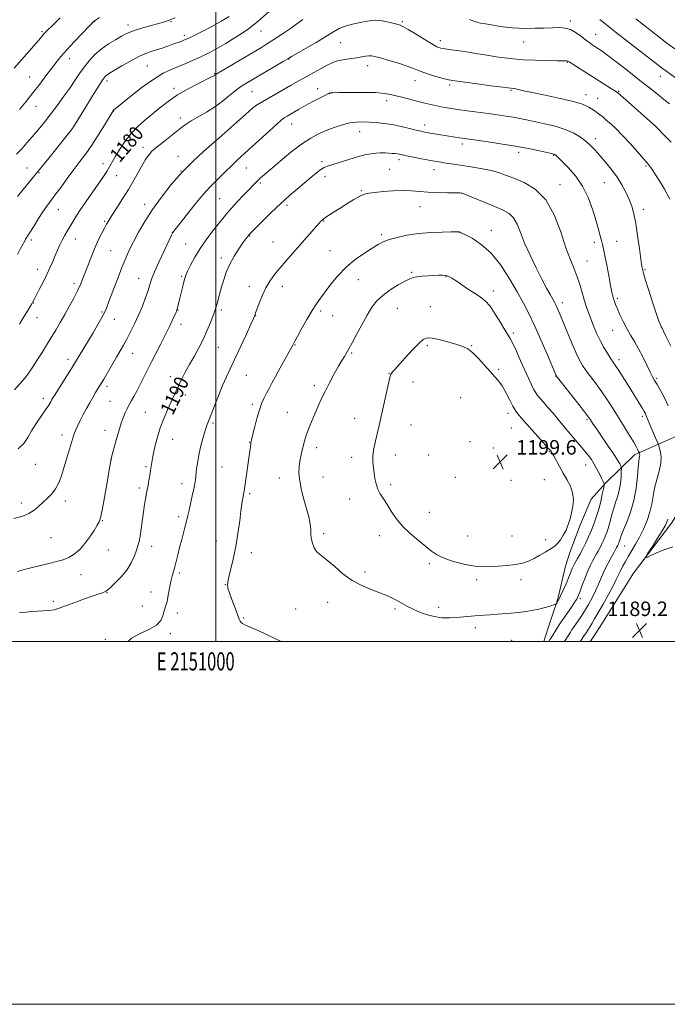
# Model space of a CAD drawing. Extents: x 2149800 to 2152700, y 329800 to 332700.
# Drawn here: x 2150892 to 2151249, y 329800 to 330343 of the extents above; entities that cross this region are included whole.
import ezdxf
from ezdxf.enums import TextEntityAlignment as Align

# ---------------------------------------------------------------- set-up
doc = ezdxf.new("R2010")
doc.units = 0
doc.header["$MEASUREMENT"] = 0
for name, color, linetype, lineweight in [('DTM HARD BREAKLINE', 7, 'Continuous', 0), ('DTM SPOT ELEVATION', 2, 'Continuous', 13), ('GRID LINE', 7, 'Continuous', 0), ('GRID TEXT', 7, 'Continuous', 0), ('INDEX CONTOUR', 41, 'Continuous', 13), ('INDEX CONTOUR LABEL', 244, 'Continuous', 0), ('INTERMEDIATE CONTOUR', 44, 'Continuous', 0), ('SPOT ELEVATION', 7, 'Continuous', 0)]:
    doc.layers.add(name, color=color, linetype=linetype, lineweight=lineweight)
doc.styles.add('Style-ITALICS', font='ITALICS.shx')
doc.styles.add('Style-WORKING', font='WORKING.shx')

# ---------------------------------------------------------------- blocks, each defined once
blk = doc.blocks.new('SPOT')
at = {"layer": 'SPOT ELEVATION'}
for p, q in [((-3.90999999968335, -3.910000000032596), (3.820000000298023, 3.809999999997672)), ((-1.649999999906868, 3.770000000018626), (1.720000000204891, -3.929999999993015))]:
    blk.add_line(p, q, dxfattribs=at)

msp = doc.modelspace()

# ---------------------------------------------------------------- linework, layer by layer
at = {"layer": 'DTM HARD BREAKLINE', "extrusion": (0.8001983848823988, -0.3001553354889751, 0.5192199143032762), "elevation": 1622940.266501278, "flags": 128}
msp.add_lwpolyline([(1064486.908527105, -984587.2274798588), (1064488.14260277, -984587.092920384), (1064497.136014387, -984586.4376742468)], dxfattribs=at)
at = {"layer": 'DTM HARD BREAKLINE', "extrusion": (0.08747904726051292, -0.03983186349039401, 0.9953696996298791), "elevation": 176224.2385436894, "flags": 128}
msp.add_lwpolyline([(1191780.867949221, -1812510.14119391), (1191783.905647313, -1812510.734199226), (1191792.33555581, -1812511.87859545)], dxfattribs=at)
at = {"layer": 'DTM HARD BREAKLINE'}
for points in [[(2151183.83, 330009.72, 1195.29), (2151188.42, 330023.49, 1196.19), (2151192.7, 330041.41, 1196.91), (2151195.04, 330048.98, 1197.4), (2151200.92, 330064.52, 1197.68), (2151206.81, 330078.47, 1197.48), (2151214.72, 330087.26, 1195.86), (2151230.54, 330102.85, 1192.5), (2151257.12, 330114.53, 1187.47), (2151271.02, 330117.78, 1185.93)], [(2151212.55, 330009.72, 1188.62), (2151230.1, 330037.63, 1188.2), (2151251.02, 330065.19, 1187.51), (2151269.16, 330093.91, 1186.5), (2151284.15, 330115.87, 1185.36)]]:
    msp.add_polyline3d(points, dxfattribs=at)
at = {"layer": 'DTM SPOT ELEVATION'}
for p in [(2150933.14, 330341.54, 1172.05), (2150951.73, 330339.61, 1173.5), (2150975.3, 330341.5, 1174.11), (2151102.83, 330341.53, 1181.78), (2151195.31, 330341.94, 1179.64), (2150904.39, 330336.08, 1169.79), (2150982.79, 330334, 1175.61), (2151024.95, 330336.39, 1178.77), (2151209.22, 330334.52, 1179.22), (2151068.73, 330329.98, 1182.89), (2151123.66, 330331.05, 1181.49), (2151169.66, 330330.36, 1180.73), (2150919.63, 330321.11, 1172.63), (2150962.39, 330317.06, 1177.03), (2151040.43, 330320.94, 1182.08), (2151083.62, 330317.19, 1184.6), (2151193.71, 330319.08, 1182.1), (2150999.44, 330312.93, 1179.89), (2150897.6, 330311.09, 1171.13), (2150940.2, 330308.75, 1176.43), (2151109.78, 330308.93, 1184.68), (2151128.86, 330306.58, 1184.33), (2151244.84, 330311.44, 1178.65), (2150976.99, 330304.78, 1179.62), (2151019.96, 330303.01, 1182.86), (2151056.12, 330304.58, 1185.32), (2151062.62, 330301.77, 1186.06), (2151162.64, 330303.68, 1184.13), (2151203.87, 330301.35, 1183.38), (2151221.87, 330303.1, 1181.88), (2151094.05, 330297.97, 1186.47), (2151210.31, 330299.19, 1183.23), (2150901.07, 330294.78, 1172.72), (2150943.71, 330292.38, 1178.03), (2151021.71, 330294.85, 1184.03), (2150980.51, 330288.4, 1181.49), (2151041.87, 330285.08, 1186.74), (2151115, 330284.51, 1187.49), (2150921.54, 330283.45, 1175.98), (2151079.26, 330280.88, 1188.72), (2151001.26, 330276.86, 1184.01), (2151135.78, 330274.02, 1188.43), (2151209, 330276.96, 1185.53), (2150960.03, 330272.3, 1181.49), (2151166.8, 330269.51, 1188.44), (2150937.91, 330263.33, 1179.46), (2150979.13, 330267.35, 1183.26), (2151058.45, 330264.38, 1189.66), (2151100.96, 330265.47, 1190.39), (2151186.17, 330267.8, 1188.1), (2150896.1, 330260.86, 1175.23), (2150902.69, 330258.27, 1176.11), (2150980.88, 330259.2, 1184), (2151016.76, 330260.97, 1186.83), (2151095.82, 330260.22, 1191.04), (2151120.25, 330260.04, 1190.61), (2151236.93, 330261.97, 1184.18), (2150945.41, 330256.74, 1180.76), (2151024.53, 330252.55, 1188.25), (2151060.22, 330256.07, 1190.58), (2151214.09, 330252.72, 1186.93), (2151080.22, 330248.46, 1191.86), (2151135.27, 330247.15, 1192.01), (2151189.58, 330251.61, 1189.38), (2150960.85, 330240.95, 1183.45), (2151002.14, 330243.98, 1187.04), (2150913.24, 330237.84, 1178.79), (2151039.3, 330240.36, 1190.38), (2151112.43, 330239.56, 1192.83), (2151235.55, 330238.15, 1185.52), (2150938.77, 330231.48, 1181.81), (2151059.46, 330231.6, 1192.09), (2150976.11, 330225.42, 1185.96), (2151133.83, 330225.57, 1194.02), (2151151.85, 330226.62, 1193.37), (2150898.44, 330221.28, 1178.33), (2150922.71, 330221.72, 1180.71), (2151018.65, 330223.41, 1190.08), (2151031.48, 330220.04, 1191.02), (2151091.38, 330224.06, 1193.73), (2151208.55, 330219.86, 1188.44), (2151220.82, 330220.48, 1187.16), (2150942.2, 330215.33, 1183), (2150983.41, 330219.02, 1187.11), (2151062.9, 330215.37, 1193.15), (2151003.11, 330211.33, 1189.57), (2151204.44, 330209.7, 1189.12), (2150901.92, 330205.04, 1179.38), (2151107.93, 330203.46, 1195.79), (2151236.41, 330204.88, 1185.84), (2150957.49, 330200, 1185.22), (2150981.27, 330201.13, 1187.83), (2151078.46, 330199.31, 1194.81), (2151126.8, 330201, 1196.09), (2150921.9, 330197.18, 1181.6), (2151018.54, 330195.75, 1191.42), (2151036.69, 330195.64, 1192.63), (2151152.93, 330193.03, 1195.52), (2151190.9, 330186.67, 1191.51), (2151221.15, 330189.03, 1187.74), (2150899.82, 330186.43, 1180.08), (2150937.36, 330181.47, 1183.83), (2150979.2, 330182.69, 1188.05), (2151003.15, 330182.58, 1190.32), (2151057.82, 330182.05, 1194.31), (2151100.04, 330183.49, 1196.98), (2151118.12, 330184.52, 1197.36), (2150901.55, 330178.33, 1180.66), (2150944.24, 330177.53, 1184.7), (2151021.96, 330179.57, 1192.04), (2151064.42, 330179.49, 1194.79), (2150980.91, 330174.64, 1188.52), (2151218.68, 330171.39, 1188.78), (2151163.82, 330170, 1195.67), (2151001.52, 330162.01, 1190.9), (2151043.57, 330163.34, 1194.07), (2151116.53, 330163, 1198.21), (2151140.92, 330162.94, 1197.93), (2150918.59, 330155.38, 1183.52), (2150954.25, 330158.66, 1186.75), (2151074.85, 330158.89, 1196.18), (2151222.12, 330155.22, 1189.53), (2151155.9, 330149.97, 1197.77), (2150975.08, 330145.9, 1189.46), (2151016.82, 330146.68, 1192.92), (2151095.49, 330147.71, 1197.96), (2151187.12, 330146.22, 1194.05), (2151242.78, 330145.02, 1187.78), (2150940.11, 330140.48, 1186.39), (2151054.39, 330140.91, 1195.59), (2151108.66, 330142.96, 1198.59), (2150905.02, 330134.04, 1183.52), (2150983.19, 330135.82, 1190.51), (2151134.81, 330134.34, 1199.04), (2150941.85, 330132.37, 1187.01), (2151020.22, 330130.61, 1193.7), (2150961.14, 330126.28, 1188.99), (2151039.36, 330126.3, 1195.11), (2151076.48, 330122.86, 1197.4), (2151161.04, 330125.75, 1198.5), (2151204.45, 330122.17, 1194.23), (2151234.86, 330124.09, 1190.34), (2150939.1, 330116.38, 1187.35), (2150998.42, 330120.3, 1192.21), (2151107.54, 330119.31, 1198.73), (2151162.76, 330117.63, 1199.03), (2150915.31, 330113.78, 1185.47), (2150976.35, 330111.27, 1190.93), (2151018.71, 330109.71, 1193.95), (2151055.63, 330106.77, 1196.53), (2151139.94, 330110.14, 1199.71), (2151152.89, 330106.49, 1199.82), (2150942.55, 330100.14, 1188.02), (2151074.86, 330101.48, 1197.57), (2151098.87, 330102.72, 1198.52), (2151117.18, 330102.65, 1199.13), (2151183.74, 330104.51, 1198.12), (2150900.63, 330097.52, 1184.76), (2150961.61, 330096.36, 1189.76), (2151003.53, 330096.14, 1193), (2151203.69, 330097.16, 1196.74), (2151034.97, 330090.12, 1195.37), (2151059.06, 330090.62, 1196.86), (2151131.9, 330090.46, 1199.52), (2151180.98, 330089.14, 1199.01), (2150957.96, 330084.56, 1189.64), (2150981.47, 330087.01, 1191.49), (2151096.31, 330086.43, 1198.31), (2151162.68, 330088.68, 1199.75), (2151018.63, 330081.36, 1194.23), (2151073.77, 330078.54, 1197.42), (2150893, 330076.26, 1185.53), (2150917.16, 330077.32, 1186.5), (2150979.54, 330068.73, 1191.65), (2151117.65, 330071.2, 1198.82), (2150937.46, 330066.51, 1188.06), (2150909.27, 330057.13, 1186.96), (2151059.46, 330059.41, 1196.35), (2151090.16, 330058.29, 1197.44), (2151138.73, 330058.11, 1199.14), (2151163.09, 330058.14, 1199.07), (2150964.78, 330052.34, 1190.63), (2151000.24, 330055.32, 1193.28), (2151181.72, 330056.12, 1198.5), (2151225.17, 330052.59, 1191.14), (2150940.89, 330050.36, 1188.7), (2151019.69, 330048.94, 1194.52), (2151117.69, 330042.82, 1197.67), (2150925.82, 330036.82, 1188.71), (2150979.94, 330037.64, 1192.27), (2151082.29, 330038.19, 1196.4), (2151005.36, 330031.21, 1193.98), (2151143.78, 330034.07, 1197.55), (2151168.16, 330033.97, 1197.48), (2150940.06, 330026.82, 1190.07), (2150964.28, 330027.29, 1191.36), (2150910.47, 330022.14, 1189.65), (2150959.64, 330019.58, 1191.39), (2151061.61, 330021.44, 1195.31), (2151122.78, 330018.7, 1196.57), (2151200.87, 330023.5, 1193.61), (2150978.84, 330015.6, 1192.41), (2151044.04, 330017.84, 1195.05), (2151098.68, 330017.89, 1195.69), (2151238.46, 330017.8, 1189), (2151015.4, 330012.88, 1194.13), (2150974.99, 330004.19, 1192.24), (2151143.05, 330007.57, 1195.47), (2150939.26, 330001.13, 1191.89), (2151162.98, 330000.59, 1194.79)]:
    msp.add_point(p, dxfattribs=at)
at = {"layer": 'GRID LINE', "flags": 128}
for points in [[(2149800, 329800), (2152700, 329800), (2152700, 332700), (2149800, 332700), (2149800, 329800)], [(2150000, 330000), (2152500, 330000), (2152500, 332500), (2150000, 332500), (2150000, 330000)], [(2151000, 332500), (2151000, 330000)]]:
    msp.add_lwpolyline(points, dxfattribs=at)
at = {"layer": 'INDEX CONTOUR', "flags": 128}
for points, elevation in [([(2150914.383, 330343.603), (2150910.034, 330339.427), (2150907.423, 330336.883), (2150906.11, 330335.557), (2150905.409, 330334.774), (2150904.674, 330333.889), (2150903.406, 330332.38), (2150901.145, 330329.757), (2150888.949, 330315.836)], 1170), ([(2151048.039, 330342.792), (2151044.744, 330340.321), (2151040.656, 330337.428), (2151036.224, 330334.411), (2151032.078, 330331.676), (2151028.593, 330329.461), (2151025.128, 330327.353), (2151000.212, 330312.553), (2150999.969, 330312.388), (2150999.627, 330312.114), (2150999.354, 330311.927), (2150998.881, 330311.658), (2150997.641, 330311.035), (2150990.431, 330307.522), (2150984.764, 330304.583), (2150978.937, 330301.194), (2150973.732, 330297.609), (2150969.124, 330293.992), (2150960.859, 330287.128), (2150957.019, 330283.717), (2150953.411, 330279.936), (2150950.094, 330275.633), (2150947.197, 330271.255), (2150944.867, 330267.401), (2150943.188, 330264.511), (2150941.001, 330260.683), (2150939.973, 330258.993), (2150938.5, 330256.744), (2150936.154, 330253.322), (2150928.789, 330242.746), (2150925.199, 330237.477), (2150922.564, 330233.412), (2150920.718, 330230.374), (2150917.987, 330225.709), (2150916.713, 330223.496), (2150915.45, 330221.142), (2150914.176, 330218.525), (2150912.884, 330215.664), (2150911.569, 330212.616), (2150910.208, 330209.406), (2150908.705, 330205.948), (2150906.945, 330202.125), (2150904.895, 330197.945), (2150902.836, 330193.902), (2150900.02, 330188.492), (2150899.308, 330187.157), (2150898.676, 330186.021), (2150897.825, 330184.543), (2150896.529, 330182.357), (2150894.578, 330179.143), (2150891.883, 330174.786)], 1180), ([(2151249.857, 330296.286), (2151246.832, 330298.637), (2151243.233, 330301.494), (2151238.879, 330304.972), (2151233.6, 330309.162), (2151227.426, 330314.007), (2151221.174, 330318.858), (2151215.862, 330322.914), (2151212.237, 330325.59), (2151209.971, 330327.167), (2151207.184, 330328.971), (2151205.761, 330329.96), (2151203.895, 330331.375), (2151201.382, 330333.344), (2151198.433, 330335.45), (2151195.36, 330337.139), (2151192.36, 330338.004), (2151189.161, 330338.222), (2151185.376, 330338.117), (2151180.778, 330337.966), (2151175.797, 330337.858), (2151171.024, 330337.836), (2151166.889, 330337.935), (2151163.184, 330338.177), (2151159.54, 330338.575), (2151155.707, 330339.121), (2151151.926, 330339.726), (2151148.556, 330340.278), (2151145.78, 330340.744), (2151143.067, 330341.417), (2151139.706, 330342.662)], 1180), ([(2151200.914, 330000), (2151200.973, 330000.095), (2151202.984, 330003.313), (2151203.592, 330004.241), (2151205.245, 330006.71), (2151206.216, 330008.227), (2151207.278, 330009.989), (2151208.658, 330012.374), (2151213.339, 330020.595), (2151216.291, 330025.861), (2151218.865, 330030.609), (2151220.611, 330034.087), (2151222.823, 330038.894), (2151224.084, 330041.355), (2151225.602, 330044.083), (2151227.331, 330047.019), (2151229.229, 330050.144), (2151231.263, 330053.573), (2151233.405, 330057.458), (2151235.586, 330061.873), (2151237.586, 330066.582), (2151239.145, 330071.27), (2151240.118, 330075.711), (2151240.818, 330080.038), (2151241.671, 330084.471), (2151242.949, 330089.14), (2151244.29, 330093.818), (2151245.18, 330098.19), (2151245.259, 330101.966), (2151244.8, 330104.973), (2151244.231, 330107.067), (2151243.854, 330108.273), (2151243.46, 330109.303), (2151239.83, 330117.67), (2151238.467, 330120.904), (2151237.635, 330123.009), (2151236.944, 330124.931), (2151236.612, 330125.632), (2151236.032, 330126.639), (2151235.037, 330128.263), (2151226.368, 330142.221), (2151223.749, 330146.411), (2151221.567, 330149.85), (2151220.056, 330152.148), (2151218.891, 330153.859), (2151217.608, 330155.769), (2151215.866, 330158.492), (2151213.809, 330161.926), (2151211.707, 330165.793), (2151209.781, 330169.829), (2151208.072, 330173.848), (2151206.575, 330177.675), (2151205.272, 330181.216), (2151204.095, 330184.671), (2151202.964, 330188.317), (2151201.799, 330192.348), (2151200.524, 330196.631), (2151199.064, 330200.95), (2151197.347, 330205.274), (2151195.31, 330210.312), (2151192.896, 330216.96), (2151190.006, 330225.662), (2151186.387, 330235.059), (2151181.748, 330243.342), (2151175.995, 330249.137), (2151169.835, 330252.821), (2151164.169, 330255.203), (2151159.624, 330256.979), (2151155.7, 330258.381), (2151151.619, 330259.522), (2151146.825, 330260.501), (2151141.648, 330261.357), (2151132.258, 330262.764), (2151125.527, 330263.811), (2151123.013, 330264.214), (2151120.504, 330264.643), (2151117.39, 330265.213), (2151113.307, 330265.993), (2151108.92, 330266.851), (2151105.148, 330267.608), (2151101.127, 330268.448), (2151099.972, 330268.652), (2151098.704, 330268.81), (2151097.187, 330268.946), (2151095.372, 330269.077), (2151093.233, 330269.195), (2151090.814, 330269.234), (2151088.188, 330269.11), (2151085.364, 330268.741), (2151082.11, 330268.062), (2151078.136, 330267.011), (2151073.35, 330265.587), (2151061.615, 330261.922), (2151059.756, 330261.166), (2151057.94, 330260.032), (2151055.508, 330258.16), (2151052.446, 330255.637), (2151044.977, 330249.381), (2151040.646, 330245.659), (2151035.829, 330241.311), (2151030.603, 330236.327), (2151025.638, 330231.434), (2151019.51, 330225.275), (2151018.487, 330224.217), (2151017.997, 330223.667), (2151017.437, 330222.985), (2151016.501, 330221.756), (2151014.96, 330219.62), (2151012.706, 330216.357), (2151010.116, 330212.287), (2151007.689, 330207.866), (2151005.807, 330203.486), (2151004.395, 330199.287), (2151003.26, 330195.343), (2151000.71, 330186.216), (2150999.772, 330182.752), (2150999.55, 330182.086), (2150999.147, 330181.01), (2150998.381, 330179.009), (2150997.111, 330175.732), (2150995.358, 330171.476), (2150993.183, 330166.709), (2150990.673, 330161.838), (2150988.033, 330157.065), (2150985.493, 330152.545), (2150983.242, 330148.397), (2150981.297, 330144.635), (2150979.632, 330141.237), (2150978.19, 330138.134), (2150975.245, 330131.61), (2150973.4, 330127.572), (2150971.397, 330122.904), (2150969.443, 330117.65), (2150967.723, 330111.966), (2150966.328, 330106.462), (2150965.326, 330101.867), (2150964.74, 330098.657), (2150964.403, 330096.325), (2150964.105, 330094.118), (2150963.684, 330091.482), (2150963.191, 330088.675), (2150962.722, 330086.156), (2150962.035, 330082.595), (2150961.713, 330080.797), (2150961.324, 330078.439), (2150960.85, 330075.367), (2150960.278, 330071.485), (2150958.925, 330062.078), (2150958.292, 330057.965), (2150957.756, 330055.025), (2150957.181, 330052.727), (2150956.388, 330050.279), (2150955.206, 330047.081), (2150953.479, 330043.313), (2150951.061, 330039.343), (2150947.946, 330035.538), (2150944.694, 330032.232), (2150942.01, 330029.752), (2150940.388, 330028.302), (2150939.487, 330027.598), (2150938.757, 330027.234), (2150937.66, 330026.837), (2150935.719, 330026.177), (2150932.468, 330025.059), (2150927.728, 330023.392), (2150922.449, 330021.508), (2150917.867, 330019.847), (2150913.193, 330018.099), (2150912.075, 330017.733), (2150910.95, 330017.474), (2150909.536, 330017.272), (2150907.629, 330017.101), (2150902.077, 330016.741), (2150898.796, 330016.484), (2150895.426, 330016.163), (2150891.976, 330015.908)], 1190)]:
    msp.add_lwpolyline(points, dxfattribs=dict(at, elevation=elevation))
at = {"layer": 'INTERMEDIATE CONTOUR', "flags": 128}
for points, elevation in [([(2151029.423, 330347.079), (2151023.409, 330341.783), (2151018.07, 330337.592), (2151013.42, 330334.382), (2151009.31, 330331.802), (2151005.612, 330329.561), (2151002.293, 330327.604), (2150999.34, 330325.934), (2150996.688, 330324.524), (2150994.049, 330323.22), (2150991.082, 330321.836), (2150987.546, 330320.243), (2150983.611, 330318.528), (2150979.546, 330316.839), (2150975.496, 330315.191), (2150971.093, 330313.093), (2150965.839, 330309.925), (2150959.539, 330305.379), (2150953.192, 330300.407), (2150943.705, 330292.686), (2150943.502, 330292.417), (2150942.878, 330291.406), (2150938.699, 330284.494), (2150935.273, 330278.959), (2150931.686, 330273.41), (2150928.381, 330268.667), (2150925.216, 330264.408), (2150921.902, 330260.022), (2150918.271, 330255.116), (2150914.64, 330250.156), (2150911.448, 330245.822), (2150908.984, 330242.551), (2150906.937, 330239.805), (2150904.843, 330236.804), (2150902.395, 330233.038), (2150899.916, 330229.082), (2150895.657, 330222.166), (2150895.322, 330221.594), (2150894.796, 330220.656), (2150893.911, 330219.03), (2150892.543, 330216.481), (2150890.767, 330213.128)], 1178), ([(2151007.434, 330344.407), (2151003.008, 330341.77), (2150998.277, 330339.127), (2150993.641, 330336.691), (2150989.502, 330334.617), (2150986.265, 330333.046), (2150984.175, 330332.054), (2150982.846, 330331.457), (2150981.733, 330331.01), (2150980.368, 330330.499), (2150976.32, 330329.038), (2150973.532, 330328.044), (2150970.454, 330326.971), (2150967.374, 330325.953), (2150964.457, 330325.029), (2150961.37, 330323.919), (2150957.659, 330322.253), (2150953.096, 330319.831), (2150948.369, 330317.128), (2150941.844, 330313.286), (2150940.432, 330312.436), (2150939.632, 330311.884), (2150938.914, 330311.19), (2150937.738, 330309.579), (2150935.561, 330306.19), (2150932.112, 330300.603), (2150928.187, 330294.164), (2150921.722, 330283.489), (2150921.536, 330283.232), (2150920.409, 330281.8), (2150908.029, 330266.31), (2150904.081, 330261.391), (2150901.308, 330257.957), (2150893.988, 330249.041), (2150890.783, 330245.116)], 1176), ([(2151250.898, 330275.149), (2151247.565, 330278.386), (2151242.352, 330283.666), (2151238.95, 330286.899), (2151234.192, 330291.169), (2151229.008, 330295.704), (2151221.174, 330302.463), (2151220.874, 330302.702), (2151220.626, 330302.863), (2151218.035, 330304.491), (2151194.622, 330319.405), (2151193.934, 330319.811), (2151193.551, 330319.926), (2151192.96, 330319.954), (2151191.412, 330319.965), (2151188.105, 330320.003), (2151182.59, 330320.103), (2151175.851, 330320.289), (2151169.229, 330320.575), (2151163.734, 330320.981), (2151159.041, 330321.516), (2151154.489, 330322.187), (2151149.573, 330322.987), (2151144.392, 330323.843), (2151139.2, 330324.669), (2151134.264, 330325.391), (2151129.902, 330325.999), (2151126.442, 330326.497), (2151123.998, 330326.961), (2151121.823, 330327.749), (2151118.952, 330329.294), (2151114.775, 330331.821), (2151110.086, 330334.732), (2151106.034, 330337.229), (2151103.413, 330338.724), (2151101.61, 330339.508), (2151099.66, 330340.089), (2151096.867, 330340.849), (2151093.626, 330341.654), (2151090.605, 330342.247), (2151088.24, 330342.43), (2151086.05, 330342.239), (2151083.325, 330341.769), (2151079.594, 330341.098), (2151075.355, 330340.219), (2151071.346, 330339.109), (2151068.033, 330337.713), (2151064.786, 330335.858), (2151060.704, 330333.341), (2151055.259, 330330.116), (2151049.442, 330326.758), (2151044.616, 330323.996), (2151041.676, 330322.3), (2151039.639, 330321.095), (2151037.053, 330319.548), (2151016.609, 330307.406), (2151014.645, 330306.212), (2151013.084, 330305.214), (2151011.534, 330304.1), (2151009.592, 330302.533), (2151006.931, 330300.284), (2151003.541, 330297.542), (2150999.498, 330294.601), (2150994.962, 330291.731), (2150986.554, 330286.843), (2150983.661, 330285.004), (2150981.22, 330283.225), (2150970.989, 330275.151), (2150967.752, 330272.578), (2150965.751, 330270.941), (2150964.635, 330269.903), (2150963.807, 330268.928), (2150962.768, 330267.539), (2150961.385, 330265.495), (2150959.628, 330262.612), (2150957.468, 330258.782), (2150954.905, 330254.19), (2150951.947, 330249.094), (2150948.679, 330243.806), (2150945.493, 330238.844), (2150942.86, 330234.779), (2150941.089, 330231.96), (2150939.866, 330229.857), (2150938.715, 330227.717), (2150937.261, 330224.926), (2150935.525, 330221.425), (2150933.629, 330217.291), (2150931.693, 330212.671), (2150929.84, 330207.969), (2150926.807, 330200.039), (2150925.455, 330196.747), (2150923.847, 330193.246), (2150921.771, 330189.146), (2150919.36, 330184.647), (2150916.826, 330180.095), (2150914.339, 330175.755), (2150911.884, 330171.581), (2150909.4, 330167.447), (2150906.853, 330163.273), (2150904.325, 330159.172), (2150901.919, 330155.31), (2150899.685, 330151.791), (2150897.453, 330148.508), (2150894.997, 330145.298), (2150892.165, 330142.028), (2150889.11, 330138.676)], 1182), ([(2150977.636, 330343.687), (2150974.329, 330342.324), (2150971.734, 330341.427), (2150968.718, 330340.566), (2150964.511, 330339.419), (2150959.798, 330338.107), (2150955.629, 330336.861), (2150952.727, 330335.824), (2150950.516, 330334.788), (2150948.095, 330333.455), (2150944.802, 330331.595), (2150940.924, 330329.234), (2150936.99, 330326.461), (2150933.43, 330323.366), (2150930.28, 330320.033), (2150927.48, 330316.544), (2150924.934, 330312.946), (2150922.408, 330309.134), (2150919.633, 330304.971), (2150916.417, 330300.38), (2150912.883, 330295.555), (2150909.229, 330290.753), (2150905.635, 330286.197), (2150902.186, 330281.971), (2150898.948, 330278.123), (2150895.953, 330274.67), (2150893.122, 330271.497), (2150890.343, 330268.455)], 1174), ([(2150935.922, 330343.765), (2150933.199, 330342.02), (2150932.964, 330341.846), (2150932.718, 330341.612), (2150931.882, 330340.753), (2150929.875, 330338.665), (2150926.37, 330334.998), (2150922.083, 330330.459), (2150917.98, 330326.007), (2150914.774, 330322.344), (2150912.152, 330319.114), (2150909.543, 330315.7), (2150906.499, 330311.638), (2150903.051, 330307.068), (2150899.353, 330302.281), (2150895.571, 330297.561), (2150891.917, 330293.144)], 1172), ([(2151257.948, 330307.102), (2151248.382, 330313.997), (2151246.061, 330315.713), (2151243.507, 330317.666), (2151219.96, 330335.963), (2151215.906, 330339.142), (2151211.461, 330342.67)], 1178), ([(2151252.771, 330326.516), (2151248.504, 330329.761), (2151244.096, 330333.168), (2151231.341, 330343.107)], 1176), ([(2151250.131, 330243.683), (2151247.183, 330249.171), (2151244.382, 330253.723), (2151242.228, 330257.14), (2151240.689, 330259.556), (2151239.599, 330261.187), (2151238.723, 330262.343), (2151237.553, 330263.699), (2151235.505, 330266.021), (2151232.216, 330269.793), (2151228.173, 330274.371), (2151224.081, 330278.824), (2151220.515, 330282.417), (2151217.539, 330285.172), (2151215.091, 330287.303), (2151213.094, 330289.004), (2151211.405, 330290.386), (2151209.872, 330291.538), (2151208.369, 330292.542), (2151205.469, 330294.327), (2151203.944, 330295.218), (2151201.437, 330296.251), (2151196.886, 330297.561), (2151189.743, 330299.207), (2151181.515, 330300.944), (2151174.22, 330302.452), (2151169.402, 330303.487), (2151165.202, 330304.44), (2151164.049, 330304.636), (2151158.145, 330305.371), (2151151.567, 330306.23), (2151143.908, 330307.251), (2151137.265, 330308.151), (2151133.208, 330308.714), (2151130.324, 330309.142), (2151129.533, 330309.27), (2151128.263, 330309.533), (2151126.006, 330310.084), (2151122.484, 330311.018), (2151118.367, 330312.199), (2151114.56, 330313.431), (2151111.651, 330314.575), (2151108.964, 330315.73), (2151105.508, 330317.052), (2151100.662, 330318.616), (2151095.296, 330320.207), (2151090.651, 330321.531), (2151087.629, 330322.362), (2151085.778, 330322.739), (2151084.301, 330322.765), (2151082.531, 330322.539), (2151077.516, 330321.658), (2151070.897, 330320.619), (2151067.954, 330320.077), (2151065.728, 330319.486), (2151063.752, 330318.684), (2151061.366, 330317.476), (2151058.083, 330315.73), (2151054.094, 330313.571), (2151049.766, 330311.183), (2151045.419, 330308.733), (2151041.188, 330306.312), (2151022.434, 330295.493), (2151021.73, 330295.051), (2151020.62, 330294.136), (2151018.185, 330291.988), (2151000.054, 330275.933), (2150997.653, 330273.84), (2150993.31, 330270.006), (2150987.62, 330264.734), (2150981.446, 330258.513), (2150975.524, 330251.796), (2150970.08, 330244.88), (2150965.219, 330238.021), (2150961.022, 330231.471), (2150957.501, 330225.445), (2150954.651, 330220.154), (2150952.399, 330215.631), (2150950.415, 330211.205), (2150948.305, 330206.03), (2150945.817, 330199.619), (2150943.284, 330192.946), (2150941.18, 330187.345), (2150939.799, 330183.712), (2150938.704, 330181.19), (2150937.277, 330178.488), (2150935.083, 330174.656), (2150932.423, 330170.129), (2150922.302, 330153.185), (2150920.589, 330150.423), (2150918.013, 330146.336), (2150911.129, 330135.473), (2150910.333, 330134.177), (2150909.797, 330133.235), (2150909.109, 330132), (2150908.013, 330130.183), (2150906.291, 330127.588), (2150903.852, 330124.124), (2150901.095, 330120.139), (2150898.542, 330116.09), (2150896.49, 330112.354), (2150894.321, 330109.003), (2150891.192, 330106.032)], 1184), ([(2151250.567, 330162.778), (2151248.109, 330167.928), (2151246.582, 330171.036), (2151245.783, 330172.573), (2151245.331, 330173.411), (2151244.863, 330174.415), (2151244.093, 330176.429), (2151242.756, 330180.291), (2151240.727, 330186.402), (2151238.448, 330193.412), (2151236.504, 330199.536), (2151235.316, 330203.574), (2151234.641, 330206.682), (2151234.074, 330210.601), (2151233.296, 330216.543), (2151232.33, 330223.591), (2151231.287, 330230.299), (2151230.234, 330235.578), (2151229.075, 330239.762), (2151227.673, 330243.544), (2151225.902, 330247.486), (2151223.705, 330251.63), (2151221.035, 330255.888), (2151217.914, 330260.144), (2151214.641, 330264.177), (2151211.579, 330267.737), (2151208.975, 330270.661), (2151206.577, 330273.139), (2151204.009, 330275.448), (2151200.931, 330277.793), (2151197.137, 330280.085), (2151192.455, 330282.162), (2151186.868, 330283.898), (2151180.984, 330285.31), (2151171.15, 330287.373), (2151167.398, 330288.143), (2151163.744, 330288.83), (2151159.706, 330289.493), (2151155.142, 330290.168), (2151149.993, 330290.883), (2151138.521, 330292.43), (2151133.201, 330293.162), (2151128.754, 330293.81), (2151125.014, 330294.424), (2151121.675, 330295.074), (2151118.446, 330295.816), (2151115.104, 330296.659), (2151111.441, 330297.6), (2151103.195, 330299.652), (2151096.158, 330301.413), (2151092.678, 330302.025), (2151087.896, 330302.409), (2151081.235, 330302.554), (2151074.01, 330302.536), (2151068.016, 330302.453), (2151064.578, 330302.384), (2151063.158, 330302.329), (2151062.753, 330302.27), (2151062.452, 330302.152), (2151061.707, 330301.78), (2151060.067, 330300.923), (2151057.234, 330299.427), (2151053.546, 330297.455), (2151049.495, 330295.243), (2151045.55, 330293.032), (2151042.074, 330291.043), (2151039.404, 330289.498), (2151037.654, 330288.446), (2151036.04, 330287.246), (2151033.563, 330285.084), (2151029.564, 330281.45), (2151014.069, 330267.257), (2151011.476, 330264.811), (2151008.552, 330261.965), (2151005.432, 330258.907), (2151002.403, 330255.983), (2150999.615, 330253.347), (2150996.677, 330250.4), (2150993.063, 330246.353), (2150988.507, 330240.791), (2150983.782, 330234.79), (2150976.458, 330225.3), (2150976.273, 330224.979), (2150975.705, 330223.805), (2150971.844, 330215.635), (2150968.919, 330209.336), (2150966.347, 330203.58), (2150964.713, 330199.53), (2150963.688, 330196.529), (2150962.716, 330193.464), (2150961.351, 330189.485), (2150959.591, 330184.786), (2150957.548, 330179.819), (2150955.34, 330175.001), (2150953.114, 330170.542), (2150951.021, 330166.614), (2150949.151, 330163.272), (2150947.319, 330160.111), (2150945.275, 330156.611), (2150938.342, 330144.587), (2150936.899, 330142.131), (2150935.885, 330140.458), (2150933.828, 330137.127), (2150932.432, 330134.788), (2150930.759, 330131.866), (2150928.841, 330128.379), (2150926.89, 330124.713), (2150925.164, 330121.346), (2150923.857, 330118.649), (2150922.921, 330116.548), (2150922.247, 330114.862), (2150921.714, 330113.351), (2150921.148, 330111.537), (2150917.852, 330100.45), (2150916.406, 330095.691), (2150914.997, 330091.288), (2150913.509, 330087.387), (2150911.768, 330084.049), (2150909.66, 330081.279), (2150907.317, 330078.903), (2150904.931, 330076.699), (2150902.603, 330074.503), (2150900.076, 330072.388), (2150896.998, 330070.482), (2150893.143, 330068.897), (2150888.776, 330067.647)], 1186), ([(2151249.2, 330129.875), (2151247.175, 330134.282), (2151245.007, 330138.286), (2151243.101, 330141.52), (2151241.724, 330143.824), (2151240.582, 330145.851), (2151239.249, 330148.458), (2151237.406, 330152.239), (2151235.185, 330156.74), (2151232.834, 330161.242), (2151230.556, 330165.207), (2151228.384, 330168.813), (2151226.314, 330172.412), (2151224.36, 330176.234), (2151222.624, 330179.975), (2151221.228, 330183.205), (2151220.251, 330185.616), (2151219.599, 330187.39), (2151219.132, 330188.836), (2151218.71, 330190.327), (2151218.203, 330192.503), (2151217.478, 330196.071), (2151216.466, 330201.386), (2151215.338, 330207.407), (2151214.328, 330212.74), (2151213.603, 330216.372), (2151213.054, 330218.807), (2151212.506, 330220.931), (2151211.797, 330223.531), (2151210.816, 330227.01), (2151209.468, 330231.675), (2151207.649, 330237.646), (2151205.222, 330244.297), (2151202.044, 330250.815), (2151198.127, 330256.495), (2151194.108, 330261.076), (2151190.778, 330264.406), (2151188.721, 330266.427), (2151187.223, 330267.941), (2151186.933, 330268.21), (2151186.7, 330268.377), (2151186.469, 330268.484), (2151186.086, 330268.592), (2151184.997, 330268.841), (2151178.222, 330270.336), (2151172.233, 330271.577), (2151164.924, 330272.947), (2151156.793, 330274.29), (2151148.925, 330275.48), (2151134.16, 330277.591), (2151131.852, 330277.944), (2151122.765, 330279.391), (2151117.04, 330280.337), (2151115.022, 330280.698), (2151113.069, 330281.109), (2151110.455, 330281.74), (2151106.673, 330282.689), (2151102.081, 330283.781), (2151097.252, 330284.775), (2151092.667, 330285.483), (2151088.437, 330285.932), (2151084.579, 330286.202), (2151081.056, 330286.336), (2151077.602, 330286.215), (2151073.898, 330285.685), (2151069.726, 330284.641), (2151065.285, 330283.2), (2151060.879, 330281.528), (2151056.676, 330279.69), (2151052.319, 330277.34), (2151047.312, 330274.025), (2151041.416, 330269.536), (2151035.404, 330264.634), (2151030.298, 330260.321), (2151026.852, 330257.345), (2151024.731, 330255.454), (2151023.325, 330254.141), (2151022.067, 330252.918), (2151020.537, 330251.371), (2151018.355, 330249.106), (2151015.309, 330245.898), (2151011.86, 330242.219), (2151008.638, 330238.718), (2151006.075, 330235.827), (2151003.819, 330233.134), (2151001.321, 330230.014), (2150998.196, 330226.014), (2150994.722, 330221.359), (2150991.343, 330216.445), (2150988.437, 330211.669), (2150986.132, 330207.423), (2150984.486, 330204.101), (2150983.496, 330201.891), (2150982.896, 330200.162), (2150982.355, 330198.077), (2150981.625, 330195.063), (2150980.044, 330188.397), (2150978.804, 330183.037), (2150978.714, 330182.739), (2150978.628, 330182.536), (2150978.151, 330181.503), (2150976.261, 330177.251), (2150974.569, 330173.554), (2150972.402, 330169.054), (2150969.825, 330163.988), (2150967.078, 330158.711), (2150964.434, 330153.606), (2150962.113, 330148.981), (2150960.077, 330144.844), (2150958.228, 330141.137), (2150956.501, 330137.825), (2150954.956, 330134.998), (2150953.687, 330132.777), (2150952.738, 330131.182), (2150951.961, 330129.824), (2150951.158, 330128.215), (2150950.181, 330125.987), (2150949.092, 330123.255), (2150948.001, 330120.253), (2150946.996, 330117.175), (2150946.062, 330114.035), (2150945.161, 330110.808), (2150944.276, 330107.537), (2150942.862, 330102.22), (2150942.46, 330100.637), (2150942.046, 330098.574), (2150941.332, 330094.485), (2150940.138, 330087.479), (2150938.728, 330079.278), (2150937.476, 330072.257), (2150936.62, 330068.122), (2150935.858, 330065.913), (2150934.756, 330064), (2150932.984, 330061.132), (2150930.645, 330057.556), (2150927.951, 330053.899), (2150925.081, 330050.691), (2150922.103, 330048.089), (2150919.054, 330046.154), (2150915.903, 330044.875), (2150912.352, 330043.939), (2150908.032, 330042.962), (2150902.815, 330041.68), (2150897.521, 330040.304), (2150893.208, 330039.165), (2150890.643, 330038.511)], 1188), ([(2151192.148, 330000), (2151192.485, 330000.528), (2151195.379, 330005.153), (2151196.003, 330006.108), (2151197.039, 330007.636), (2151198.698, 330010.056), (2151200.801, 330013.178), (2151203.074, 330016.688), (2151205.283, 330020.322), (2151207.346, 330024.022), (2151209.215, 330027.78), (2151210.883, 330031.586), (2151212.48, 330035.427), (2151214.172, 330039.291), (2151216.045, 330043.099), (2151217.874, 330046.525), (2151219.356, 330049.178), (2151220.774, 330051.683), (2151221.072, 330052.243), (2151221.358, 330052.826), (2151221.653, 330053.47), (2151221.939, 330054.138), (2151222.201, 330054.805), (2151222.44, 330055.495), (2151222.661, 330056.245), (2151222.917, 330057.173), (2151223.447, 330058.735), (2151224.541, 330061.464), (2151226.344, 330065.739), (2151228.45, 330071.293), (2151230.31, 330077.702), (2151231.512, 330084.471), (2151232.188, 330090.823), (2151232.605, 330095.911), (2151232.974, 330099.141), (2151233.284, 330100.923), (2151233.468, 330101.918), (2151233.484, 330102.673), (2151233.392, 330103.275), (2151233.2, 330103.94), (2151233.105, 330104.185), (2151232.908, 330104.637), (2151232.504, 330105.521), (2151231.681, 330107.117), (2151230.204, 330109.725), (2151227.929, 330113.509), (2151225.083, 330118.13), (2151218.893, 330128.072), (2151215.815, 330132.88), (2151212.702, 330137.496), (2151209.553, 330141.855), (2151204.034, 330149.178), (2151202.068, 330151.978), (2151200.357, 330154.913), (2151198.459, 330158.869), (2151196.085, 330164.37), (2151193.545, 330170.514), (2151189.691, 330179.954), (2151188.622, 330182.502), (2151187.879, 330184.19), (2151187.252, 330185.51), (2151186.543, 330186.86), (2151185.561, 330188.614), (2151184.132, 330191.13), (2151182.165, 330194.691), (2151179.586, 330199.565), (2151176.42, 330205.825), (2151173.087, 330212.772), (2151170.105, 330219.51), (2151167.826, 330225.287), (2151165.948, 330229.933), (2151164.004, 330233.419), (2151161.561, 330235.818), (2151158.323, 330237.623), (2151154.03, 330239.428), (2151148.664, 330241.64), (2151138.767, 330245.772), (2151136.182, 330246.795), (2151134.386, 330247.176), (2151131.894, 330247.233), (2151127.648, 330247.243), (2151122.289, 330247.321), (2151116.884, 330247.543), (2151112.208, 330247.93), (2151107.871, 330248.319), (2151103.189, 330248.492), (2151097.751, 330248.302), (2151092.224, 330247.876), (2151087.543, 330247.412), (2151084.331, 330247.016), (2151081.949, 330246.433), (2151079.446, 330245.318), (2151076.121, 330243.452), (2151072.281, 330241.123), (2151068.482, 330238.747), (2151065.2, 330236.673), (2151062.576, 330234.996), (2151060.667, 330233.749), (2151059.481, 330232.928), (2151058.802, 330232.398), (2151058.368, 330231.988), (2151057.898, 330231.492), (2151057.048, 330230.545), (2151042.193, 330213.678), (2151038.603, 330209.581), (2151035.297, 330205.723), (2151032.384, 330202.148), (2151029.829, 330198.604), (2151027.558, 330194.765), (2151025.533, 330190.48), (2151023.846, 330186.304), (2151022.62, 330182.966), (2151021.927, 330180.988), (2151021.624, 330180.066), (2151021.512, 330179.688), (2151021.358, 330179.274), (2151020.787, 330177.969), (2151019.391, 330174.853), (2151016.931, 330169.396), (2151013.853, 330162.64), (2151010.772, 330156.023), (2151005.895, 330145.877), (2151003.72, 330141.003), (2151001.458, 330135.413), (2150999.292, 330129.768), (2150997.489, 330125.037), (2150995.283, 330119.466), (2150994.356, 330116.823), (2150993.219, 330113.116), (2150991.994, 330108.598), (2150990.886, 330103.785), (2150990.057, 330099.154), (2150989.478, 330095.013), (2150988.771, 330089.1), (2150988.422, 330086.832), (2150987.884, 330084.062), (2150987.073, 330080.292), (2150985.291, 330072.264), (2150984.669, 330069.39), (2150984.121, 330066.951), (2150983.425, 330064.171), (2150982.425, 330060.484), (2150981.244, 330056.183), (2150980.082, 330051.771), (2150979.087, 330047.683), (2150978.238, 330044.066), (2150977.473, 330040.998), (2150976.736, 330038.453), (2150976.012, 330035.994), (2150975.296, 330033.084), (2150974.582, 330029.398), (2150973.873, 330025.476), (2150973.172, 330022.071), (2150972.492, 330019.706), (2150971.878, 330017.977), (2150971.383, 330016.25), (2150970.923, 330014.044), (2150969.848, 330011.498), (2150967.373, 330008.906), (2150963.075, 330006.482), (2150958, 330004.133), (2150953.561, 330001.687), (2150951.732, 330000)], 1192), ([(2151183.36, 330000), (2151183.551, 330000.29), (2151183.997, 330000.961), (2151184.659, 330001.988), (2151188.236, 330007.725), (2151188.854, 330008.662), (2151189.922, 330010.218), (2151195.872, 330018.834), (2151197.29, 330020.926), (2151198.202, 330022.325), (2151198.795, 330023.319), (2151199.263, 330024.228), (2151199.808, 330025.517), (2151200.634, 330027.685), (2151201.875, 330031.026), (2151203.389, 330035.003), (2151204.96, 330038.876), (2151206.41, 330042.052), (2151207.697, 330044.552), (2151208.817, 330046.547), (2151209.78, 330048.216), (2151210.66, 330049.772), (2151211.543, 330051.436), (2151212.494, 330053.373), (2151213.476, 330055.516), (2151214.426, 330057.739), (2151215.295, 330059.957), (2151216.09, 330062.252), (2151216.826, 330064.744), (2151218.285, 330070.475), (2151219.174, 330073.5), (2151220.24, 330076.514), (2151221.333, 330079.662), (2151222.257, 330083.144), (2151222.863, 330087.013), (2151223.2, 330090.735), (2151223.366, 330093.632), (2151223.429, 330095.252), (2151223.353, 330096.051), (2151223.072, 330096.715), (2151222.479, 330097.869), (2151221.311, 330099.901), (2151219.26, 330103.14), (2151216.21, 330107.675), (2151212.792, 330112.638), (2151209.827, 330116.921), (2151207.932, 330119.694), (2151206.912, 330121.232), (2151206.371, 330122.087), (2151205.869, 330122.856), (2151204.798, 330124.317), (2151202.502, 330127.292), (2151198.655, 330132.198), (2151187.551, 330146.295), (2151187.398, 330146.529), (2151182.452, 330158.249), (2151179.037, 330166.202), (2151175.547, 330174.067), (2151172.44, 330180.632), (2151169.426, 330186.484), (2151166.025, 330192.658), (2151161.87, 330199.836), (2151157.041, 330207.278), (2151151.729, 330213.888), (2151146.216, 330218.81), (2151141.147, 330222.127), (2151137.258, 330224.162), (2151135.057, 330225.236), (2151134.139, 330225.663), (2151133.872, 330225.758), (2151133.589, 330225.78), (2151132.489, 330225.771), (2151129.729, 330225.715), (2151124.791, 330225.586), (2151118.401, 330225.29), (2151111.604, 330224.721), (2151105.305, 330223.815), (2151099.863, 330222.671), (2151095.5, 330221.434), (2151092.254, 330220.175), (2151089.435, 330218.68), (2151086.169, 330216.666), (2151081.837, 330213.906), (2151076.831, 330210.407), (2151071.8, 330206.236), (2151067.287, 330201.54), (2151063.427, 330196.802), (2151057.71, 330189.224), (2151055.445, 330186.095), (2151053.016, 330182.349), (2151050.155, 330177.469), (2151047.271, 330172.298), (2151044.949, 330168.016), (2151043.603, 330165.49), (2151042.451, 330163.246), (2151035.558, 330150.745), (2151032.991, 330146.057), (2151030.948, 330142.286), (2151029.353, 330139.304), (2151028.009, 330136.76), (2151026.736, 330134.28), (2151025.458, 330131.401), (2151024.118, 330127.638), (2151022.703, 330122.772), (2151021.375, 330117.654), (2151020.329, 330113.402), (2151019.709, 330110.821), (2151019.402, 330109.452), (2151019.238, 330108.526), (2151019.06, 330107.316), (2151015.622, 330082.744), (2151015.499, 330081.949), (2151015.382, 330081.313), (2151015.045, 330079.638), (2151014.783, 330078.218), (2151014.415, 330075.858), (2151013.898, 330072.011), (2151013.195, 330066.363), (2151012.256, 330059.498), (2151011.034, 330052.231), (2151009.544, 330045.318), (2151008.072, 330039.295), (2151006.966, 330034.641), (2151006.51, 330031.578), (2151006.723, 330029.281), (2151007.554, 330026.67), (2151008.898, 330023.002), (2151011.742, 330015.366), (2151012.57, 330013.096), (2151013.05, 330011.847), (2151013.433, 330011.12), (2151013.949, 330010.493), (2151014.747, 330009.857), (2151015.963, 330009.177), (2151017.737, 330008.396), (2151020.244, 330007.344), (2151023.667, 330005.825), (2151028.012, 330003.766), (2151032.582, 330001.567), (2151035.97, 330000)], 1194), ([(2151126.748, 330201.625), (2151124.974, 330201.824), (2151122.824, 330201.808), (2151120.159, 330201.658), (2151116.956, 330201.442), (2151113.654, 330201.185), (2151110.808, 330200.897), (2151108.74, 330200.536), (2151106.846, 330199.855), (2151104.29, 330198.551), (2151100.519, 330196.427), (2151096.122, 330193.702), (2151091.969, 330190.696), (2151088.699, 330187.605), (2151086.009, 330184.127), (2151083.366, 330179.832), (2151080.406, 330174.543), (2151077.464, 330169.084), (2151075.047, 330164.533), (2151073.505, 330161.655), (2151072.567, 330159.966), (2151071.806, 330158.673), (2151070.844, 330157.072), (2151069.507, 330154.808), (2151067.668, 330151.618), (2151065.287, 330147.383), (2151062.665, 330142.568), (2151060.186, 330137.785), (2151058.135, 330133.499), (2151056.403, 330129.598), (2151053.107, 330121.957), (2151051.442, 330117.894), (2151049.892, 330113.57), (2151048.549, 330108.986), (2151047.44, 330104.41), (2151046.58, 330100.174), (2151046.001, 330096.45), (2151045.841, 330092.763), (2151046.254, 330088.478), (2151047.312, 330083.208), (2151048.726, 330077.583), (2151051.189, 330068.563), (2151051.887, 330065.644), (2151052.241, 330063.32), (2151052.317, 330061.221), (2151052.338, 330059.118), (2151052.574, 330056.814), (2151053.227, 330054.215), (2151054.254, 330051.635), (2151055.545, 330049.485), (2151057.064, 330047.984), (2151059.044, 330046.565), (2151061.791, 330044.465), (2151065.513, 330041.184), (2151070.035, 330037.285), (2151075.085, 330033.593), (2151080.381, 330030.741), (2151085.6, 330028.59), (2151090.409, 330026.808), (2151094.542, 330025.125), (2151098.009, 330023.515), (2151100.886, 330022.017), (2151105.676, 330019.298), (2151108.426, 330017.867), (2151111.893, 330016.295), (2151115.919, 330014.798), (2151120.224, 330013.654), (2151124.558, 330013.07), (2151128.777, 330012.949), (2151132.766, 330013.126), (2151136.426, 330013.446), (2151142.65, 330014.126), (2151145.264, 330014.339), (2151147.959, 330014.497), (2151151.205, 330014.675), (2151155.325, 330014.937), (2151160.045, 330015.298), (2151164.943, 330015.755), (2151169.652, 330016.315), (2151174.022, 330016.979), (2151177.96, 330017.753), (2151181.362, 330018.614), (2151184.091, 330019.441), (2151186.001, 330020.083), (2151187.034, 330020.453), (2151187.49, 330020.708), (2151187.765, 330021.068), (2151188.196, 330021.758), (2151188.904, 330023.037), (2151189.959, 330025.17), (2151191.369, 330028.263), (2151192.908, 330031.79), (2151194.293, 330035.065), (2151195.306, 330037.554), (2151196.01, 330039.331), (2151196.534, 330040.617), (2151197.008, 330041.644), (2151197.549, 330042.659), (2151199.284, 330045.629), (2151200.546, 330047.86), (2151202.014, 330050.63), (2151203.63, 330053.922), (2151205.297, 330057.563), (2151206.912, 330061.34), (2151208.388, 330065.098), (2151209.722, 330068.92), (2151210.928, 330072.945), (2151212.008, 330077.185), (2151212.905, 330081.134), (2151213.546, 330084.156), (2151213.885, 330085.82), (2151213.965, 330086.528), (2151213.858, 330086.889), (2151213.142, 330088.416), (2151212.379, 330089.999), (2151211.263, 330092.268), (2151209.89, 330094.944), (2151208.397, 330097.663), (2151206.868, 330100.155), (2151205.184, 330102.548), (2151203.177, 330105.07), (2151200.729, 330107.908), (2151197.93, 330111.079), (2151194.92, 330114.551), (2151191.83, 330118.272), (2151188.752, 330122.054), (2151185.768, 330125.684), (2151182.977, 330128.962), (2151180.529, 330131.751), (2151178.586, 330133.931), (2151177.23, 330135.496), (2151176.208, 330136.898), (2151175.184, 330138.702), (2151173.876, 330141.373), (2151172.221, 330144.975), (2151170.214, 330149.474), (2151167.906, 330154.687), (2151165.582, 330159.861), (2151163.589, 330164.095), (2151162.128, 330166.839), (2151159.17, 330171.628), (2151156.796, 330175.691), (2151153.963, 330180.407), (2151151.08, 330184.655), (2151148.43, 330187.621), (2151145.791, 330189.719), (2151142.81, 330191.67), (2151139.29, 330194.001), (2151132.443, 330198.641), (2151130.089, 330200.175), (2151128.329, 330201.121), (2151126.748, 330201.625)], 1196), ([(2151191.307, 330092.8), (2151189.308, 330096.395), (2151186.227, 330102.208), (2151185.336, 330103.77), (2151184.8, 330104.574), (2151184.472, 330104.972), (2151183.257, 330106.354), (2151169.834, 330121.327), (2151167.109, 330124.449), (2151165.191, 330126.949), (2151163.533, 330129.68), (2151161.698, 330133.238), (2151159.704, 330137.168), (2151157.688, 330140.758), (2151155.719, 330143.527), (2151153.598, 330145.935), (2151151.063, 330148.672), (2151147.967, 330152.183), (2151144.634, 330155.925), (2151141.507, 330159.107), (2151138.843, 330161.163), (2151136.161, 330162.448), (2151132.791, 330163.546), (2151128.345, 330164.873), (2151123.54, 330166.197), (2151119.371, 330167.12), (2151116.507, 330167.266), (2151114.299, 330166.343), (2151111.773, 330164.078), (2151108.263, 330160.418), (2151104.346, 330156.185), (2151098.636, 330149.921), (2151097.36, 330148.486), (2151096.713, 330147.671), (2151096.337, 330146.948), (2151095.933, 330145.46), (2151089.993, 330118.971), (2151089.133, 330115.189), (2151088.353, 330111.93), (2151087.55, 330108.691), (2151086.853, 330105.415), (2151086.452, 330102.162), (2151086.471, 330098.976), (2151086.797, 330095.854), (2151087.247, 330092.777), (2151087.708, 330089.741), (2151088.301, 330086.789), (2151089.214, 330083.978), (2151090.578, 330081.309), (2151092.336, 330078.565), (2151094.375, 330075.471), (2151096.65, 330071.836), (2151099.379, 330067.801), (2151102.843, 330063.58), (2151107.151, 330059.404), (2151111.706, 330055.542), (2151115.74, 330052.273), (2151118.776, 330049.778), (2151121.514, 330047.838), (2151124.947, 330046.141), (2151129.731, 330044.462), (2151135.168, 330042.944), (2151140.219, 330041.824), (2151144.162, 330041.265), (2151147.523, 330041.141), (2151151.14, 330041.255), (2151155.6, 330041.457), (2151160.478, 330041.784), (2151165.096, 330042.326), (2151168.952, 330043.155), (2151172.24, 330044.29), (2151175.328, 330045.736), (2151178.469, 330047.45), (2151181.445, 330049.194), (2151185.689, 330051.757), (2151187.012, 330052.73), (2151188.283, 330054.039), (2151189.791, 330056.014), (2151191.415, 330058.537), (2151192.934, 330061.381), (2151194.175, 330064.365), (2151195.167, 330067.503), (2151195.991, 330070.852), (2151196.665, 330074.442), (2151196.953, 330078.176), (2151196.555, 330081.923), (2151195.287, 330085.586), (2151193.41, 330089.192), (2151191.307, 330092.8)], 1198), ([(2151251.67, 330052.181), (2151246.84, 330050.514), (2151242.321, 330048.57), (2151238.856, 330046.924), (2151237.031, 330046.116), (2151236.825, 330046.549), (2151238.058, 330048.597), (2151240.452, 330052.366), (2151243.318, 330056.908), (2151245.863, 330061.01), (2151247.482, 330063.75), (2151248.314, 330065.365), (2151248.683, 330066.386), (2151248.932, 330067.411)], 1188)]:
    msp.add_lwpolyline(points, dxfattribs=dict(at, elevation=elevation))

# ---------------------------------------------------------------- block references
at = {"layer": 'SPOT ELEVATION'}
for p in [(2151156.61, 330098.93, 1199.6), (2151233.356, 330006.104, 1189.204)]:
    msp.add_blockref('SPOT', p, dxfattribs=at)

# ---------------------------------------------------------------- texts
at = {"layer": 'GRID TEXT', "style": 'Style-WORKING', "width": 0.67}
msp.add_text('E 2151000', height=10, dxfattribs=at).set_placement((2150988.972916666, 329994), align=Align.TOP_CENTER)
at = {"layer": 'INDEX CONTOUR LABEL', "style": 'Style-ITALICS', "width": 0.8749999999999999}
for s, rotation, p in [('1180', 49.60000190459854, (2150944.058, 330266.008, 1180)), ('1190', 63.99999950423253, (2150972.703, 330125.947, 1190))]:
    msp.add_text(s, height=8.000000000000002, rotation=rotation, dxfattribs=at).set_placement(p, align=Align.MIDDLE_LEFT)
at = {"layer": 'SPOT ELEVATION', "style": 'Style-ITALICS'}
for s, height, p in [('1199.6', 7.999979858398439, (2151165.46, 330102.93, 1199.6)), ('1189.2', 8.000000000000002, (2151215.675, 330013.962, 1189.204))]:
    msp.add_text(s, height=height, dxfattribs=at).set_placement(p)

doc.saveas('drawing.dxf')
